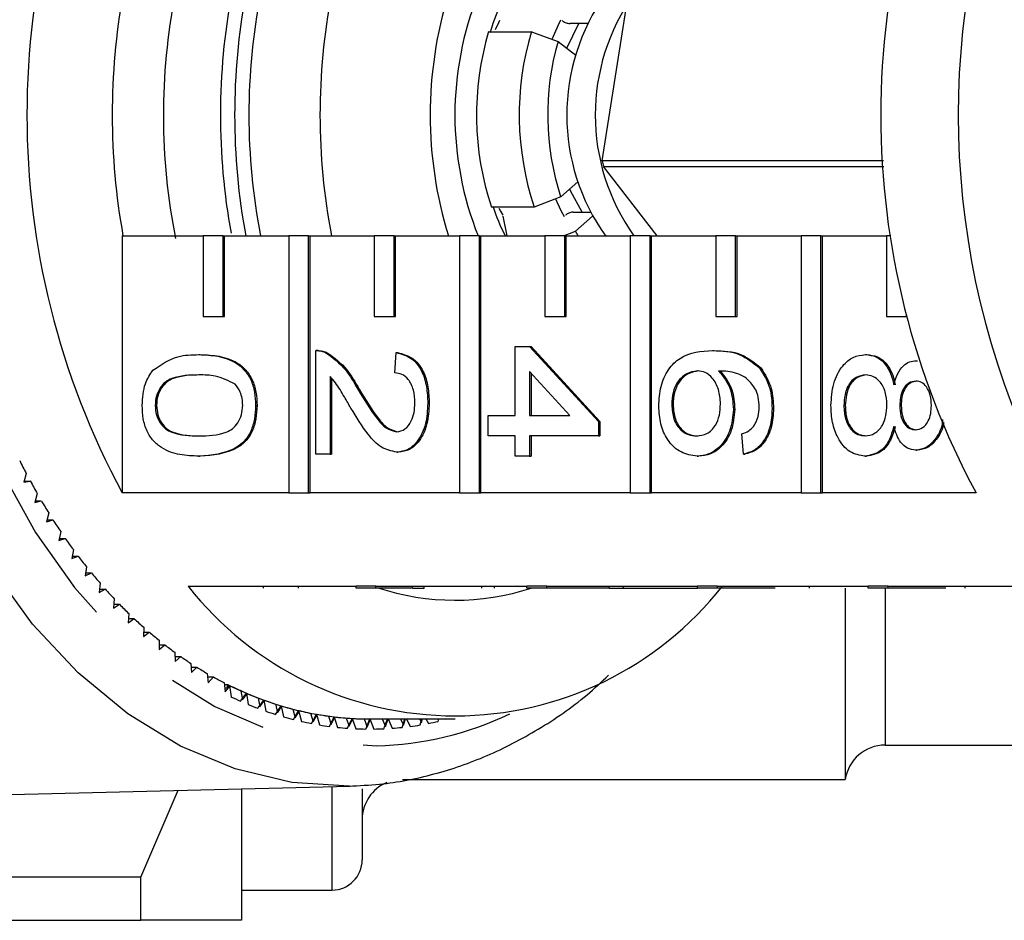
# Model space of a CAD drawing. Extents: x 10 to 398, y 75 to 285.
# Drawn here: x 81 to 94, y 93 to 104 of the extents above; entities that cross this region are included whole.
import ezdxf

# ---------------------------------------------------------------- set-up
doc = ezdxf.new("R2010")
doc.units = 0
doc.linetypes.add('PHANTOM', pattern=[12.7, 6.35, -1.27, 1.27, -1.27, 1.27, -1.27])
doc.layers.get('0').update_dxf_attribs({"linetype": 'CONTINUOUS'})

msp = doc.modelspace()

# ---------------------------------------------------------------- linework, layer by layer
at = {"color": 7, "linetype": 'CONTINUOUS'}
for p, q in [((88.7, 102.398), (88.996, 104.289)), ((88.206, 104.135), (88.203, 104.138)), ((88.26, 103.797), (88.408, 104.101)), ((88.517, 104.101), (88.3, 104.101)), ((87.29, 104.001), (87.82, 104.001)), ((87.82, 104.001), (88.153, 103.88)), ((88.153, 103.88), (88.371, 103.711)), ((92.193, 102.398), (88.7, 102.398)), ((88.716, 102.328), (92.197, 102.328)), ((89.382, 101.466), (88.716, 102.328)), ((88.397, 102.135), (88.184, 101.952)), ((88.184, 101.952), (87.855, 101.821)), ((87.855, 101.821), (87.325, 101.821)), ((88.337, 101.76), (88.552, 101.76)), ((87.467, 101.708), (87.513, 101.466)), ((88.242, 101.721), (88.245, 101.724)), ((88.368, 101.525), (88.581, 101.708)), ((88.219, 101.466), (88.368, 101.525)), ((88.401, 101.466), (88.368, 101.525)), ((82.738, 101.466), (82.738, 98.273)), ((82.738, 101.466), (83.745, 101.466)), ((83.745, 101.466), (83.745, 100.466)), ((83.993, 101.466), (83.745, 101.466)), ((83.993, 100.466), (83.993, 101.466)), ((83.993, 101.466), (84.01, 101.466)), ((84.01, 100.466), (84.01, 101.466)), ((84.01, 101.466), (84.806, 101.466)), ((84.806, 101.466), (84.806, 98.273)), ((85.053, 101.466), (84.806, 101.466)), ((85.053, 98.273), (85.053, 101.466)), ((85.053, 101.466), (85.071, 101.466)), ((85.071, 98.273), (85.071, 101.466)), ((85.071, 101.466), (85.867, 101.466)), ((85.867, 101.466), (85.867, 100.466)), ((86.114, 101.466), (85.867, 101.466)), ((86.114, 100.466), (86.114, 101.466)), ((86.114, 101.466), (86.132, 101.466)), ((86.132, 100.466), (86.132, 101.466)), ((86.132, 101.466), (86.927, 101.466)), ((86.927, 101.466), (86.927, 98.273)), ((87.175, 101.466), (86.927, 101.466)), ((87.175, 98.273), (87.175, 101.466)), ((87.175, 101.466), (87.192, 101.466)), ((87.192, 98.273), (87.192, 101.466)), ((87.192, 101.466), (87.988, 101.466)), ((87.988, 101.466), (87.988, 100.466)), ((88.235, 101.466), (87.988, 101.466)), ((88.235, 100.466), (88.235, 101.466)), ((88.235, 101.466), (88.253, 101.466)), ((88.253, 100.466), (88.253, 101.466)), ((88.253, 101.466), (89.049, 101.466)), ((89.049, 101.466), (89.049, 98.273)), ((89.296, 101.466), (89.049, 101.466)), ((89.296, 98.273), (89.296, 101.466)), ((89.296, 101.466), (89.314, 101.466)), ((89.314, 98.273), (89.314, 101.466)), ((89.314, 101.466), (90.109, 101.466)), ((90.109, 101.466), (90.109, 100.466)), ((90.357, 101.466), (90.109, 101.466)), ((90.357, 100.466), (90.357, 101.466)), ((90.357, 101.466), (90.374, 101.466)), ((90.374, 100.466), (90.374, 101.466)), ((90.374, 101.466), (91.17, 101.466)), ((91.17, 101.466), (91.17, 98.273)), ((91.417, 101.466), (91.17, 101.466)), ((91.417, 98.273), (91.417, 101.466)), ((91.417, 101.466), (91.435, 101.466)), ((91.435, 98.273), (91.435, 101.466)), ((91.435, 101.466), (92.231, 101.466)), ((92.231, 101.466), (92.231, 100.466)), ((92.285, 101.466), (92.231, 101.466)), ((83.745, 100.466), (83.993, 100.466)), ((83.993, 100.466), (84.01, 100.466)), ((85.867, 100.466), (86.114, 100.466)), ((86.114, 100.466), (86.132, 100.466)), ((87.988, 100.466), (88.235, 100.466)), ((88.235, 100.466), (88.253, 100.466)), ((90.109, 100.466), (90.357, 100.466)), ((90.357, 100.466), (90.374, 100.466)), ((92.231, 100.466), (92.478, 100.466)), ((92.478, 100.466), (92.478, 100.477)), ((92.478, 100.466), (92.481, 100.466)), ((87.62, 99.234), (87.62, 100.091)), ((87.62, 100.091), (87.798, 100.091)), ((87.798, 100.091), (88.654, 99.158)), ((87.798, 100.091), (87.816, 100.091)), ((87.816, 100.091), (88.672, 99.158)), ((83.69, 99.99), (83.707, 99.99)), ((85.143, 98.755), (85.143, 100.04)), ((85.168, 100.04), (85.146, 100.04)), ((85.267, 100.014), (85.284, 100.014)), ((86.123, 99.763), (86.141, 100.015)), ((86.141, 100.015), (86.159, 100.015)), ((90.071, 100.04), (90.089, 100.04)), ((91.968, 99.99), (91.986, 99.99)), ((90.652, 99.826), (90.67, 99.826)), ((92.598, 99.914), (92.616, 99.914)), ((85.321, 99.717), (85.321, 98.755)), ((85.339, 99.696), (85.339, 98.755)), ((88.299, 99.234), (87.798, 99.78)), ((87.798, 99.78), (87.798, 99.234)), ((87.816, 99.76), (87.816, 99.234)), ((85.663, 99.561), (85.68, 99.561)), ((83.147, 99.36), (83.164, 99.36)), ((84.394, 99.36), (84.412, 99.36)), ((86.533, 99.385), (86.551, 99.385)), ((89.563, 99.37), (89.58, 99.37)), ((90.329, 99.31), (90.347, 99.31)), ((90.81, 99.322), (90.828, 99.322)), ((91.701, 99.358), (91.719, 99.358)), ((92.396, 99.357), (92.414, 99.357)), ((87.282, 99.234), (87.62, 99.234)), ((87.282, 98.982), (87.282, 99.234)), ((87.798, 99.234), (88.299, 99.234)), ((88.654, 99.158), (88.654, 98.982)), ((88.654, 99.158), (88.672, 99.158)), ((88.672, 99.158), (88.672, 98.982)), ((87.62, 98.982), (87.282, 98.982)), ((87.62, 98.73), (87.62, 98.982)), ((88.654, 98.982), (87.798, 98.982)), ((87.798, 98.982), (87.798, 98.73)), ((87.816, 98.982), (87.816, 98.73)), ((88.654, 98.982), (88.672, 98.982)), ((90.454, 98.755), (90.436, 99.007)), ((83.69, 98.73), (83.707, 98.73)), ((85.321, 98.755), (85.143, 98.755)), ((85.321, 98.755), (85.339, 98.755)), ((86.149, 98.78), (86.167, 98.78)), ((87.798, 98.73), (87.62, 98.73)), ((87.798, 98.73), (87.816, 98.73)), ((89.878, 98.73), (89.896, 98.73)), ((90.454, 98.755), (90.472, 98.755)), ((91.963, 98.73), (91.981, 98.73)), ((92.594, 98.805), (92.612, 98.805)), ((81.546, 98.513), (81.514, 98.407)), ((81.514, 98.407), (81.595, 98.421)), ((81.518, 98.421), (81.595, 98.421)), ((81.682, 98.264), (81.653, 98.156)), ((84.806, 98.273), (82.738, 98.273)), ((84.806, 98.273), (85.053, 98.273)), ((85.053, 98.273), (85.071, 98.273)), ((86.927, 98.273), (85.071, 98.273)), ((86.927, 98.273), (87.175, 98.273)), ((87.175, 98.273), (87.192, 98.273)), ((89.049, 98.273), (87.192, 98.273)), ((89.049, 98.273), (89.296, 98.273)), ((89.296, 98.273), (89.314, 98.273)), ((91.17, 98.273), (89.314, 98.273)), ((91.17, 98.273), (91.417, 98.273)), ((91.417, 98.273), (91.435, 98.273)), ((93.344, 98.273), (91.435, 98.273)), ((81.653, 98.156), (81.733, 98.175)), ((81.658, 98.175), (81.733, 98.175)), ((81.825, 98.024), (81.799, 97.914)), ((81.799, 97.914), (81.879, 97.937)), ((81.804, 97.937), (81.879, 97.937)), ((81.974, 97.792), (81.952, 97.681)), ((81.952, 97.681), (82.031, 97.709)), ((81.958, 97.709), (82.031, 97.709)), ((82.131, 97.569), (82.112, 97.457)), ((82.112, 97.457), (82.19, 97.489)), ((82.117, 97.489), (82.19, 97.489)), ((82.294, 97.356), (82.278, 97.242)), ((82.278, 97.242), (82.355, 97.28)), ((82.283, 97.28), (82.355, 97.28)), ((82.463, 97.152), (82.451, 97.038)), ((83.556, 97.116), (85.642, 97.116)), ((84.494, 97.091), (84.494, 97.116)), ((84.928, 97.091), (84.928, 97.116)), ((85.889, 97.116), (85.642, 97.116)), ((85.642, 97.091), (85.642, 97.116)), ((85.889, 97.116), (87.763, 97.116)), ((85.889, 97.091), (85.889, 97.116)), ((86.345, 97.091), (86.345, 97.116)), ((86.488, 97.091), (86.488, 97.116)), ((87.204, 97.091), (87.204, 97.116)), ((87.361, 97.091), (87.361, 97.116)), ((88.01, 97.116), (87.763, 97.116)), ((87.763, 97.091), (87.763, 97.116)), ((88.01, 97.116), (89.884, 97.116)), ((88.01, 97.091), (88.01, 97.116)), ((88.787, 97.091), (88.787, 97.116)), ((88.965, 97.091), (88.965, 97.116)), ((90.132, 97.116), (89.884, 97.116)), ((89.884, 97.091), (89.884, 97.116)), ((90.132, 97.116), (92.005, 97.116)), ((90.132, 97.091), (90.132, 97.116)), ((91.273, 97.091), (91.273, 97.116)), ((92.253, 97.116), (92.005, 97.116)), ((92.005, 97.091), (92.005, 97.116)), ((92.253, 97.116), (94.162, 97.116)), ((92.253, 97.091), (92.253, 97.116)), ((93.206, 97.091), (93.206, 97.116)), ((82.451, 97.038), (82.527, 97.08)), ((82.455, 97.08), (82.527, 97.08)), ((85.889, 97.091), (85.642, 97.091)), ((86.332, 97.091), (85.889, 97.091)), ((86.013, 97.096), (85.954, 97.083)), ((88.01, 97.091), (87.763, 97.091)), ((88.787, 97.091), (88.01, 97.091)), ((88.787, 97.091), (88.965, 97.091)), ((88.965, 97.091), (89.884, 97.091)), ((90.132, 97.091), (89.884, 97.091)), ((90.849, 97.091), (90.132, 97.091)), ((91.718, 97.091), (91.718, 94.716)), ((92.253, 97.091), (92.005, 97.091)), ((92.967, 97.091), (92.253, 97.091)), ((82.638, 96.959), (82.629, 96.844)), ((82.629, 96.844), (82.704, 96.89)), ((82.633, 96.89), (82.704, 96.89)), ((82.819, 96.776), (82.813, 96.661)), ((82.813, 96.661), (82.887, 96.712)), ((82.816, 96.712), (82.887, 96.712)), ((83.005, 96.604), (83.003, 96.489)), ((83.003, 96.489), (83.074, 96.544)), ((83.004, 96.544), (83.074, 96.544)), ((83.196, 96.443), (83.197, 96.328)), ((83.196, 96.387), (83.267, 96.387)), ((83.197, 96.328), (83.267, 96.387)), ((83.391, 96.294), (83.396, 96.179)), ((83.393, 96.242), (83.464, 96.242)), ((83.396, 96.179), (83.464, 96.242)), ((83.591, 96.156), (83.599, 96.042)), ((83.594, 96.109), (83.665, 96.109)), ((83.599, 96.042), (83.665, 96.109)), ((83.794, 96.031), (83.806, 95.916)), ((83.799, 95.988), (83.87, 95.988)), ((83.806, 95.916), (83.87, 95.988)), ((84.002, 95.917), (84.016, 95.804)), ((84.004, 95.895), (84.046, 95.895)), ((84.046, 95.854), (84.046, 95.895)), ((84.01, 95.854), (84.046, 95.854)), ((84.016, 95.804), (84.078, 95.879)), ((84.046, 95.854), (84.07, 95.883)), ((84.07, 95.883), (84.089, 95.742)), ((84.207, 95.687), (84.281, 95.786)), ((84.212, 95.816), (84.23, 95.704)), ((84.23, 95.704), (84.29, 95.782)), ((84.281, 95.786), (84.304, 95.646)), ((84.424, 95.599), (84.495, 95.701)), ((84.425, 95.728), (84.446, 95.616)), ((84.446, 95.616), (84.504, 95.698)), ((84.495, 95.701), (84.522, 95.563)), ((84.64, 95.652), (84.665, 95.542)), ((84.643, 95.523), (84.711, 95.63)), ((84.665, 95.542), (84.72, 95.627)), ((84.711, 95.63), (84.742, 95.493)), ((84.858, 95.589), (84.886, 95.48)), ((84.864, 95.46), (84.929, 95.571)), ((84.886, 95.48), (84.938, 95.569)), ((84.929, 95.571), (84.965, 95.436)), ((85.077, 95.538), (85.109, 95.432)), ((85.087, 95.41), (85.149, 95.525)), ((85.109, 95.432), (85.158, 95.523)), ((85.149, 95.525), (85.188, 95.392)), ((85.298, 95.501), (85.332, 95.397)), ((85.312, 95.374), (85.37, 95.492)), ((85.332, 95.397), (85.379, 95.491)), ((85.37, 95.492), (85.413, 95.362)), ((85.519, 95.477), (85.557, 95.375)), ((85.537, 95.351), (85.592, 95.472)), ((85.557, 95.375), (85.601, 95.472)), ((85.592, 95.472), (85.639, 95.345)), ((85.741, 95.467), (85.782, 95.366)), ((85.763, 95.341), (85.814, 95.466)), ((85.782, 95.366), (85.823, 95.466)), ((85.814, 95.466), (86.874, 95.466)), ((85.814, 95.466), (85.864, 95.341)), ((85.965, 95.466), (86.007, 95.371)), ((85.989, 95.345), (86.033, 95.466)), ((86.007, 95.371), (86.042, 95.466)), ((86.039, 95.466), (86.09, 95.351)), ((86.194, 95.466), (86.232, 95.389)), ((86.214, 95.362), (86.249, 95.466)), ((86.232, 95.389), (86.258, 95.466)), ((86.27, 95.466), (86.315, 95.374)), ((86.432, 95.466), (86.456, 95.42)), ((86.439, 95.392), (86.461, 95.466)), ((86.456, 95.42), (86.469, 95.466)), ((86.51, 95.466), (86.54, 95.41)), ((86.663, 95.436), (86.67, 95.466)), ((86.678, 95.466), (86.678, 95.465)), ((86.678, 95.465), (86.679, 95.466)), ((86.759, 95.466), (86.763, 95.46)), ((92.213, 95.141), (94.943, 95.141)), ((86.218, 94.716), (91.718, 94.716)), ((78.847, 94.467), (85.569, 94.633)), ((82.968, 93.502), (83.434, 94.58)), ((84.218, 94.6), (84.218, 92.966)), ((85.718, 94.6), (85.718, 93.716)), ((82.968, 93.502), (79.351, 93.502)), ((82.968, 92.966), (82.968, 93.502)), ((84.218, 93.341), (85.343, 93.341)), ((78.29, 92.966), (82.968, 92.966))]:
    msp.add_line(p, q, dxfattribs=at)
at = {"color": 8, "linetype": 'PHANTOM'}
for p, q in [((92.213, 97.091), (92.213, 95.141)), ((85.343, 94.628), (85.343, 93.341))]:
    msp.add_line(p, q, dxfattribs=at)
at = {"color": 8, "linetype": 'PHANTOM', "flags": 128}
for points in [[(85.555, 94.633), (84.844, 94.678), (84.142, 94.845), (83.46, 95.13), (82.806, 95.529), (82.192, 96.037), (81.625, 96.645), (81.114, 97.346), (80.667, 98.129), (80.29, 98.982), (79.988, 99.894), (79.766, 100.85), (79.627, 101.837), (79.574, 102.841), (79.606, 103.846), (79.724, 104.838), (79.925, 105.804), (80.208, 106.728), (80.567, 107.597), (80.997, 108.398), (81.493, 109.12), (82.046, 109.753), (82.649, 110.286), (83.294, 110.713), (83.97, 111.027), (84.668, 111.223), (85.378, 111.299), (85.569, 111.299)], [(87.551, 110.404), (87.413, 110.466), (86.75, 110.687), (86.071, 110.791), (85.39, 110.777), (84.714, 110.644), (84.055, 110.395), (83.423, 110.033), (82.827, 109.564), (82.276, 108.995), (81.779, 108.334), (81.343, 107.592), (80.975, 106.781), (80.68, 105.911), (80.463, 104.996), (80.327, 104.051), (80.275, 103.089), (80.306, 102.126), (80.421, 101.175), (80.617, 100.251), (80.892, 99.369), (81.242, 98.541), (81.661, 97.78), (82.144, 97.098), (82.681, 96.504), (83.267, 96.009), (83.89, 95.619), (84.543, 95.341), (85.216, 95.178), (85.897, 95.133), (85.897, 95.133)]]:
    msp.add_lwpolyline(points, dxfattribs=at)
at = {"color": 7, "linetype": 'CONTINUOUS', "flags": 128}
for points in [[(88.084, 103.915), (88.151, 104.076), (88.187, 104.15)], [(88.452, 101.76), (88.306, 102.025), (88.296, 102.048)], [(88.23, 101.703), (88.191, 101.776), (88.123, 101.921)], [(87.417, 101.811), (87.437, 101.771), (87.464, 101.721)]]:
    msp.add_lwpolyline(points, dxfattribs=at)
at = {"color": 7, "linetype": 'CONTINUOUS'}
for centre, radius, start, end in [((91.451, 102.966), 9.897, 151.6905, 208.3095), ((102.057, 102.966), 9.897, 151.6905, 208.3095), ((103.188, 102.966), 10.066, 156.0904, 203.9096), ((91.056, 102.966), 8.443, 169.7658, 190.2342), ((91.097, 102.966), 7.848, 168.9815, 191.2721), ((92.184, 102.966), 8.227, 169.4938, 190.2796), ((92.359, 102.966), 8.225, 169.4925, 190.5075), ((92.16, 102.966), 7.849, 168.9829, 191.0171), ((93.043, 102.966), 7.849, 168.9829, 191.0171), ((91.632, 102.966), 5.069, 162.7859, 197.2141), ((90.915, 102.966), 4.045, 158.2318, 201.7682), ((90.841, 102.966), 2.581, 144.4686, 215.6962), ((91.195, 102.966), 2.582, 144.4763, 215.5237), ((90.233, 103.108), 3.057, 154.4346, 163.2586), ((89.387, 103.136), 2.203, 152.9424, 156.2405), ((90.752, 102.967), 3.614, 163.3739, 198.4816), ((91.283, 102.967), 3.614, 163.3739, 198.4816), ((91.296, 102.967), 3.274, 163.7961, 198.0594), ((91.283, 102.939), 2.639, 191.8233, 193.3708), ((90.175, 102.8), 2.995, 198.8008, 206.4476), ((88.657, 102.223), 8.02, 206.2556, 207.5488), ((88.405, 102.089), 7.734, 208.3095, 209.6341), ((88.149, 101.941), 7.439, 210.4141, 211.7738), ((87.9, 101.785), 7.146, 212.5741, 213.9708), ((87.662, 101.621), 6.857, 214.793, 216.2286), ((87.434, 101.452), 6.573, 217.0746, 218.5512), ((87.216, 101.275), 6.291, 219.4216, 220.9421), ((86.874, 99.73), 4.225, 218.2256, 321.7744), ((87.013, 101.097), 6.022, 221.8383, 223.4036), ((86.874, 99.999), 3.058, 251.6675, 287.9953), ((86.824, 100.914), 5.759, 224.3267, 225.9395), ((86.652, 100.734), 5.51, 226.8903, 228.5513), ((86.497, 100.555), 5.273, 229.5308, 231.241), ((86.359, 100.38), 5.05, 232.2493, 234.0094), ((86.239, 100.212), 4.844, 235.0471, 236.8569), ((86.136, 100.051), 4.653, 237.9239, 239.7828), ((86.049, 99.899), 4.477, 240.8779, 242.7853), ((85.999, 99.801), 4.367, 243.4338, 243.7808), ((85.97, 99.741), 4.3, 243.7719, 246.8699), ((85.979, 99.759), 4.32, 243.9073, 245.8607), ((85.917, 99.616), 4.165, 246.8709, 250.0354), ((85.923, 99.632), 4.182, 247.0086, 249.0047), ((85.972, 99.686), 4.371, 244.4699, 246.172), ((85.919, 99.561), 4.235, 247.5841, 249.3222), ((85.877, 99.506), 4.048, 250.0365, 253.2621), ((85.882, 99.52), 4.063, 250.1767, 252.2116), ((85.878, 99.449), 4.116, 250.7635, 252.5351), ((85.848, 99.412), 3.95, 253.2631, 256.5417), ((85.851, 99.423), 3.961, 253.4047, 255.4747), ((85.83, 99.336), 3.872, 256.543, 259.8656), ((85.832, 99.345), 3.88, 256.6862, 258.7844), ((85.82, 99.278), 3.812, 259.867, 263.2239), ((85.821, 99.284), 3.818, 260.0112, 262.1321), ((85.849, 99.354), 4.017, 254.0023, 255.8027), ((85.83, 99.275), 3.935, 257.2917, 259.1171), ((85.815, 99.239), 3.773, 263.2254, 266.6056), ((85.815, 99.242), 3.776, 263.3698, 265.5064), ((85.814, 99.219), 3.753, 266.6071, 269.9994), ((85.814, 99.221), 3.755, 266.7518, 268.8964), ((85.797, 99.275), 3.935, 280.8829, 282.7083), ((85.82, 99.215), 3.875, 260.6231, 262.4676), ((85.815, 99.175), 3.834, 263.9867, 265.8443), ((85.814, 99.156), 3.815, 267.3714, 269.2352), ((85.814, 99.156), 3.815, 270.7648, 272.6286), ((85.812, 99.175), 3.834, 274.1556, 276.0133), ((85.808, 99.215), 3.875, 277.5324, 279.3769), ((92.213, 94.641), 0.5, 90, 171.3731), ((86.218, 94.216), 0.5, 112.8415, 180), ((85.343, 93.716), 0.375, 270, 0)]:
    msp.add_arc(centre, radius, start, end, dxfattribs=at)
at = {"color": 8, "linetype": 'PHANTOM'}
msp.add_arc((85.787, 99.258), 4.126, 271.5193, 295.3088, dxfattribs=at)
at = {"color": 7, "linetype": 'CONTINUOUS'}
for points, knots in [([(88.206, 104.135), (88.208, 104.134), (88.215, 104.129), (88.23, 104.12), (88.252, 104.111), (88.274, 104.104), (88.29, 104.102), (88.298, 104.101), (88.3, 104.101)], [0, 0, 0, 0, 0.069583, 0.286687, 0.503575, 0.719206, 0.933073, 1, 1, 1, 1]), ([(88.337, 101.76), (88.331, 101.76), (88.319, 101.759), (88.298, 101.753), (88.276, 101.744), (88.258, 101.733), (88.249, 101.726), (88.245, 101.724)], [0, 0, 0, 0, 0.211583, 0.424021, 0.63729, 0.852258, 1, 1, 1, 1]), ([(83.12, 99.799), (83.221, 99.866), (83.402, 99.986), (83.602, 99.989), (83.69, 99.99)], [0, 0, 0, 0, 0.557974, 1, 1, 1, 1]), ([(83.69, 99.99), (83.768, 99.987), (83.925, 99.981), (84.12, 99.917), (84.257, 99.806), (84.34, 99.683), (84.387, 99.527), (84.392, 99.415), (84.394, 99.36)], [0, 0, 0, 0, 0.250496, 0.500372, 0.625439, 0.750208, 0.874981, 1, 1, 1, 1]), ([(83.707, 99.99), (83.786, 99.987), (83.943, 99.981), (84.138, 99.917), (84.275, 99.806), (84.357, 99.683), (84.405, 99.527), (84.41, 99.415), (84.412, 99.36)], [0, 0, 0, 0, 0.250494, 0.500371, 0.62544, 0.750208, 0.87498, 1, 1, 1, 1]), ([(85.143, 100.04), (85.166, 100.04), (85.209, 100.038), (85.249, 100.021), (85.267, 100.014)], [0, 0, 0, 0, 0.559946, 1, 1, 1, 1]), ([(85.161, 100.04), (85.184, 100.04), (85.226, 100.038), (85.266, 100.021), (85.284, 100.014)], [0, 0, 0, 0, 0.559954, 1, 1, 1, 1]), ([(85.267, 100.014), (85.353, 99.951), (85.508, 99.838), (85.615, 99.646), (85.663, 99.561)], [0, 0, 0, 0, 0.5583594, 1, 1, 1, 1]), ([(85.284, 100.014), (85.371, 99.951), (85.525, 99.838), (85.633, 99.646), (85.68, 99.561)], [0, 0, 0, 0, 0.5583594, 1, 1, 1, 1]), ([(86.141, 100.015), (86.203, 100), (86.326, 99.971), (86.462, 99.803), (86.525, 99.592), (86.53, 99.454), (86.533, 99.385)], [0, 0, 0, 0, 0.280235, 0.558893, 0.779132, 1, 1, 1, 1]), ([(86.159, 100.015), (86.22, 100), (86.343, 99.971), (86.48, 99.803), (86.543, 99.592), (86.548, 99.454), (86.551, 99.385)], [0, 0, 0, 0, 0.280235, 0.558893, 0.779132, 1, 1, 1, 1]), ([(89.402, 99.351), (89.408, 99.434), (89.418, 99.599), (89.516, 99.815), (89.73, 100.022), (89.93, 100.033), (90.071, 100.04)], [0, 0, 0, 0, 0.186919, 0.37355, 0.560232, 1, 1, 1, 1]), ([(90.071, 100.04), (90.187, 100.038), (90.394, 100.033), (90.574, 99.889), (90.652, 99.826)], [0, 0, 0, 0, 0.561396, 1, 1, 1, 1]), ([(90.089, 100.04), (90.205, 100.038), (90.412, 100.033), (90.591, 99.889), (90.67, 99.826)], [0, 0, 0, 0, 0.561396, 1, 1, 1, 1]), ([(91.541, 99.36), (91.547, 99.452), (91.558, 99.636), (91.67, 99.848), (91.815, 99.972), (91.917, 99.984), (91.968, 99.99)], [0, 0, 0, 0, 0.2801302, 0.5593345, 0.7795207, 1, 1, 1, 1]), ([(91.968, 99.99), (92.013, 99.985), (92.103, 99.976), (92.214, 99.886), (92.288, 99.758), (92.31, 99.664), (92.321, 99.616)], [0, 0, 0, 0, 0.280186, 0.559468, 0.779549, 1, 1, 1, 1]), ([(91.986, 99.99), (92.031, 99.985), (92.12, 99.976), (92.232, 99.886), (92.306, 99.758), (92.328, 99.664), (92.339, 99.616)], [0, 0, 0, 0, 0.280188, 0.55947, 0.779549, 1, 1, 1, 1]), ([(82.986, 99.36), (82.992, 99.454), (83.002, 99.623), (83.084, 99.745), (83.12, 99.799)], [0, 0, 0, 0, 0.559717, 1, 1, 1, 1]), ([(90.652, 99.826), (90.704, 99.745), (90.797, 99.601), (90.806, 99.408), (90.81, 99.322)], [0, 0, 0, 0, 0.558381, 1, 1, 1, 1]), ([(90.67, 99.826), (90.722, 99.745), (90.814, 99.601), (90.824, 99.408), (90.828, 99.322)], [0, 0, 0, 0, 0.558379, 1, 1, 1, 1]), ([(92.321, 99.616), (92.335, 99.662), (92.362, 99.754), (92.432, 99.854), (92.516, 99.907), (92.571, 99.912), (92.598, 99.914)], [0, 0, 0, 0, 0.280311, 0.559638, 0.77969, 1, 1, 1, 1]), ([(83.69, 99.738), (83.577, 99.736), (83.435, 99.733), (83.272, 99.657), (83.206, 99.58), (83.156, 99.48), (83.15, 99.4), (83.147, 99.36)], [0, 0, 0, 0, 0.500363, 0.625568, 0.750539, 0.875304, 1, 1, 1, 1]), ([(83.708, 99.738), (83.595, 99.736), (83.453, 99.733), (83.29, 99.657), (83.224, 99.58), (83.173, 99.48), (83.167, 99.4), (83.164, 99.36)], [0, 0, 0, 0, 0.500362, 0.6255673, 0.750538, 0.8753035, 1, 1, 1, 1]), ([(84.139, 99.624), (84.058, 99.665), (83.912, 99.738), (83.758, 99.738), (83.69, 99.738)], [0, 0, 0, 0, 0.55806, 1, 1, 1, 1]), ([(85.579, 99.325), (85.552, 99.372), (85.507, 99.45), (85.443, 99.556), (85.388, 99.645), (85.343, 99.693), (85.321, 99.717)], [0, 0, 0, 0, 0.340039, 0.560062, 0.780089, 1, 1, 1, 1]), ([(86.373, 99.39), (86.37, 99.445), (86.364, 99.553), (86.302, 99.684), (86.213, 99.754), (86.153, 99.76), (86.123, 99.763)], [0, 0, 0, 0, 0.28041, 0.55949, 0.779376, 1, 1, 1, 1]), ([(89.882, 99.788), (89.836, 99.781), (89.746, 99.766), (89.637, 99.665), (89.572, 99.522), (89.566, 99.421), (89.563, 99.37)], [0, 0, 0, 0, 0.280082, 0.559769, 0.779688, 1, 1, 1, 1]), ([(89.899, 99.788), (89.854, 99.781), (89.764, 99.766), (89.655, 99.665), (89.59, 99.522), (89.583, 99.421), (89.58, 99.37)], [0, 0, 0, 0, 0.280082, 0.559769, 0.779689, 1, 1, 1, 1]), ([(90.169, 99.38), (90.164, 99.441), (90.155, 99.561), (90.079, 99.699), (89.982, 99.778), (89.915, 99.785), (89.882, 99.788)], [0, 0, 0, 0, 0.279739, 0.559338, 0.779411, 1, 1, 1, 1]), ([(90.609, 99.553), (90.575, 99.601), (90.507, 99.697), (90.343, 99.779), (90.221, 99.785), (90.146, 99.788)], [0, 0, 0, 0, 0.279357, 0.559175, 1, 1, 1, 1]), ([(90.146, 99.788), (90.204, 99.716), (90.307, 99.587), (90.322, 99.395), (90.329, 99.31)], [0, 0, 0, 0, 0.558625, 1, 1, 1, 1]), ([(90.164, 99.788), (90.221, 99.716), (90.325, 99.587), (90.34, 99.395), (90.347, 99.31)], [0, 0, 0, 0, 0.5586248, 1, 1, 1, 1]), ([(91.972, 99.738), (91.931, 99.733), (91.851, 99.723), (91.756, 99.625), (91.71, 99.491), (91.704, 99.402), (91.701, 99.358)], [0, 0, 0, 0, 0.280553, 0.558516, 0.77917, 1, 1, 1, 1]), ([(91.989, 99.738), (91.949, 99.733), (91.869, 99.723), (91.774, 99.625), (91.728, 99.491), (91.722, 99.402), (91.719, 99.358)], [0, 0, 0, 0, 0.280553, 0.558517, 0.779169, 1, 1, 1, 1]), ([(92.236, 99.365), (92.233, 99.421), (92.226, 99.533), (92.155, 99.659), (92.064, 99.728), (92.002, 99.735), (91.972, 99.738)], [0, 0, 0, 0, 0.280111, 0.558977, 0.77931, 1, 1, 1, 1]), ([(84.234, 99.362), (84.233, 99.391), (84.23, 99.448), (84.201, 99.544), (84.162, 99.594), (84.139, 99.624)], [0, 0, 0, 0, 0.280453, 0.560685, 1, 1, 1, 1]), ([(85.663, 99.561), (85.739, 99.435), (85.845, 99.26), (86.01, 99.067), (86.102, 99.044), (86.148, 99.032)], [0, 0, 0, 0, 0.561313, 0.781385, 1, 1, 1, 1]), ([(85.68, 99.561), (85.756, 99.435), (85.862, 99.26), (86.028, 99.067), (86.119, 99.044), (86.165, 99.032)], [0, 0, 0, 0, 0.5613116, 0.7813857, 1, 1, 1, 1]), ([(90.65, 99.339), (90.648, 99.381), (90.644, 99.457), (90.619, 99.524), (90.609, 99.553)], [0, 0, 0, 0, 0.559715, 1, 1, 1, 1]), ([(92.598, 99.662), (92.566, 99.658), (92.504, 99.649), (92.433, 99.567), (92.4, 99.461), (92.398, 99.392), (92.396, 99.357)], [0, 0, 0, 0, 0.279937, 0.558847, 0.779075, 1, 1, 1, 1]), ([(92.615, 99.662), (92.584, 99.658), (92.521, 99.649), (92.451, 99.567), (92.418, 99.461), (92.415, 99.392), (92.414, 99.357)], [0, 0, 0, 0, 0.279936, 0.558846, 0.779076, 1, 1, 1, 1]), ([(92.789, 99.36), (92.787, 99.403), (92.783, 99.488), (92.735, 99.59), (92.669, 99.652), (92.621, 99.659), (92.598, 99.662)], [0, 0, 0, 0, 0.2803655, 0.5593676, 0.7797038, 1, 1, 1, 1]), ([(83.69, 98.73), (83.611, 98.733), (83.454, 98.738), (83.26, 98.803), (83.123, 98.913), (83.04, 99.036), (82.993, 99.193), (82.989, 99.304), (82.986, 99.36)], [0, 0, 0, 0, 0.250478, 0.500353, 0.625387, 0.750173, 0.874968, 1, 1, 1, 1]), ([(83.147, 99.36), (83.15, 99.32), (83.156, 99.24), (83.206, 99.139), (83.273, 99.063), (83.435, 98.986), (83.577, 98.984), (83.69, 98.982)], [0, 0, 0, 0, 0.124656, 0.24942, 0.374387, 0.49959, 1, 1, 1, 1]), ([(83.164, 99.36), (83.168, 99.32), (83.174, 99.24), (83.224, 99.139), (83.29, 99.063), (83.453, 98.986), (83.595, 98.984), (83.708, 98.982)], [0, 0, 0, 0, 0.124656, 0.249421, 0.374386, 0.499592, 1, 1, 1, 1]), ([(83.69, 98.982), (83.804, 98.983), (83.947, 98.986), (84.109, 99.065), (84.176, 99.14), (84.226, 99.242), (84.231, 99.322), (84.234, 99.362)], [0, 0, 0, 0, 0.5003503, 0.62553, 0.7505161, 0.875255, 1, 1, 1, 1]), ([(84.394, 99.36), (84.392, 99.304), (84.387, 99.193), (84.34, 99.036), (84.259, 98.911), (84.048, 98.756), (83.849, 98.741), (83.69, 98.73)], [0, 0, 0, 0, 0.125373, 0.250643, 0.375697, 0.501113, 1, 1, 1, 1]), ([(84.412, 99.36), (84.409, 99.304), (84.404, 99.193), (84.357, 99.036), (84.277, 98.911), (84.065, 98.756), (83.866, 98.741), (83.707, 98.73)], [0, 0, 0, 0, 0.125373, 0.250644, 0.375699, 0.501114, 1, 1, 1, 1]), ([(86.149, 98.78), (86.083, 98.793), (85.95, 98.82), (85.757, 99.031), (85.647, 99.214), (85.579, 99.325)], [0, 0, 0, 0, 0.27874, 0.558834, 1, 1, 1, 1]), ([(86.148, 99.032), (86.183, 99.039), (86.254, 99.052), (86.329, 99.154), (86.368, 99.272), (86.371, 99.351), (86.373, 99.39)], [0, 0, 0, 0, 0.279081, 0.558613, 0.779043, 1, 1, 1, 1]), ([(86.533, 99.385), (86.529, 99.299), (86.52, 99.128), (86.424, 98.923), (86.292, 98.798), (86.197, 98.786), (86.149, 98.78)], [0, 0, 0, 0, 0.280481, 0.559643, 0.779746, 1, 1, 1, 1]), ([(86.551, 99.385), (86.546, 99.299), (86.538, 99.128), (86.442, 98.923), (86.31, 98.798), (86.215, 98.786), (86.167, 98.78)], [0, 0, 0, 0, 0.2804824, 0.5596431, 0.7797489, 1, 1, 1, 1]), ([(89.878, 98.73), (89.81, 98.739), (89.675, 98.759), (89.512, 98.911), (89.417, 99.125), (89.407, 99.276), (89.402, 99.351)], [0, 0, 0, 0, 0.280231, 0.559761, 0.77976, 1, 1, 1, 1]), ([(89.563, 99.37), (89.568, 99.308), (89.578, 99.184), (89.666, 99.053), (89.77, 98.99), (89.838, 98.984), (89.872, 98.982)], [0, 0, 0, 0, 0.279489, 0.558549, 0.778977, 1, 1, 1, 1]), ([(89.58, 99.37), (89.585, 99.308), (89.595, 99.184), (89.683, 99.053), (89.787, 98.99), (89.856, 98.984), (89.89, 98.982)], [0, 0, 0, 0, 0.2794886, 0.5585517, 0.778981, 1, 1, 1, 1]), ([(89.872, 98.982), (89.916, 98.986), (90.003, 98.995), (90.107, 99.095), (90.162, 99.236), (90.166, 99.332), (90.169, 99.38)], [0, 0, 0, 0, 0.280456, 0.559364, 0.779311, 1, 1, 1, 1]), ([(90.329, 99.31), (90.321, 99.22), (90.304, 99.04), (90.177, 98.847), (90.028, 98.744), (89.928, 98.734), (89.878, 98.73)], [0, 0, 0, 0, 0.279141, 0.558814, 0.77917, 1, 1, 1, 1]), ([(90.347, 99.31), (90.338, 99.22), (90.321, 99.04), (90.195, 98.847), (90.046, 98.744), (89.946, 98.734), (89.896, 98.73)], [0, 0, 0, 0, 0.2791406, 0.5588151, 0.7791704, 1, 1, 1, 1]), ([(90.81, 99.322), (90.806, 99.244), (90.797, 99.086), (90.705, 98.899), (90.583, 98.789), (90.497, 98.766), (90.454, 98.755)], [0, 0, 0, 0, 0.280049, 0.559188, 0.779376, 1, 1, 1, 1]), ([(90.828, 99.322), (90.823, 99.244), (90.814, 99.086), (90.723, 98.899), (90.6, 98.789), (90.515, 98.766), (90.472, 98.755)], [0, 0, 0, 0, 0.280048, 0.559186, 0.779373, 1, 1, 1, 1]), ([(90.579, 99.098), (90.602, 99.137), (90.643, 99.208), (90.648, 99.299), (90.65, 99.339)], [0, 0, 0, 0, 0.559002, 1, 1, 1, 1]), ([(91.963, 98.73), (91.899, 98.74), (91.77, 98.761), (91.628, 98.934), (91.551, 99.145), (91.544, 99.288), (91.541, 99.36)], [0, 0, 0, 0, 0.2795329, 0.5590249, 0.7792606, 1, 1, 1, 1]), ([(91.701, 99.358), (91.705, 99.301), (91.711, 99.189), (91.782, 99.06), (91.873, 98.991), (91.935, 98.985), (91.966, 98.982)], [0, 0, 0, 0, 0.280191, 0.559072, 0.779305, 1, 1, 1, 1]), ([(91.719, 99.358), (91.722, 99.301), (91.728, 99.189), (91.799, 99.06), (91.89, 98.991), (91.953, 98.985), (91.984, 98.982)], [0, 0, 0, 0, 0.280192, 0.559075, 0.779309, 1, 1, 1, 1]), ([(91.966, 98.982), (92.006, 98.987), (92.087, 98.998), (92.18, 99.099), (92.23, 99.231), (92.234, 99.32), (92.236, 99.365)], [0, 0, 0, 0, 0.279969, 0.559316, 0.779348, 1, 1, 1, 1]), ([(92.396, 99.357), (92.398, 99.314), (92.402, 99.229), (92.451, 99.126), (92.518, 99.066), (92.565, 99.06), (92.589, 99.057)], [0, 0, 0, 0, 0.280479, 0.559261, 0.779577, 1, 1, 1, 1]), ([(92.414, 99.357), (92.416, 99.314), (92.42, 99.229), (92.468, 99.126), (92.536, 99.066), (92.583, 99.06), (92.607, 99.057)], [0, 0, 0, 0, 0.280478, 0.559261, 0.779577, 1, 1, 1, 1]), ([(92.589, 99.057), (92.62, 99.062), (92.682, 99.072), (92.75, 99.155), (92.784, 99.257), (92.787, 99.326), (92.789, 99.36)], [0, 0, 0, 0, 0.2796957, 0.5591463, 0.7793177, 1, 1, 1, 1]), ([(92.928, 99.185), (92.927, 99.167), (92.918, 99.072), (92.844, 98.941), (92.726, 98.823), (92.638, 98.811), (92.594, 98.805)], [0, 0, 0, 0, 0.082678, 0.43875, 0.719341, 1, 1, 1, 1]), ([(90.436, 99.007), (90.465, 99.017), (90.516, 99.035), (90.56, 99.079), (90.579, 99.098)], [0, 0, 0, 0, 0.5604919, 1, 1, 1, 1]), ([(92.321, 99.097), (92.304, 99.038), (92.271, 98.922), (92.149, 98.763), (92.034, 98.742), (91.963, 98.73)], [0, 0, 0, 0, 0.281226, 0.561789, 1, 1, 1, 1]), ([(92.339, 99.097), (92.322, 99.038), (92.288, 98.922), (92.167, 98.763), (92.051, 98.742), (91.981, 98.73)], [0, 0, 0, 0, 0.281226, 0.561789, 1, 1, 1, 1]), ([(92.594, 98.805), (92.56, 98.809), (92.491, 98.818), (92.383, 98.913), (92.345, 99.027), (92.321, 99.097)], [0, 0, 0, 0, 0.280611, 0.560831, 1, 1, 1, 1]), ([(92.941, 99.147), (92.941, 99.142), (92.932, 99.06), (92.861, 98.941), (92.744, 98.823), (92.656, 98.811), (92.612, 98.805)], [0, 0, 0, 0, 0.024365, 0.403073, 0.701505, 1, 1, 1, 1]), ([(86.345, 97.091), (86.369, 97.091), (86.412, 97.091), (86.465, 97.091), (86.488, 97.091)], [0, 0, 0, 0, 0.55995, 1, 1, 1, 1]), ([(85.554, 94.633), (85.681, 94.639), (86.035, 94.655), (86.613, 94.767), (87.275, 94.994), (87.911, 95.328), (88.416, 95.668), (88.691, 95.927), (88.779, 96.01)], [0, 0, 0, 0, 0.110356, 0.308091, 0.506084, 0.704889, 0.904854, 1, 1, 1, 1]), ([(84.218, 92.966), (84.218, 92.966), (84.096, 92.966), (83.821, 92.966), (83.76, 92.966), (83.627, 92.966), (83.555, 92.966), (83.324, 92.966), (83.153, 92.966), (82.968, 92.966)], [0, 0, 0, 0, 0.5, 0.5, 0.625, 0.625, 0.75, 0.75, 1, 1, 1, 1])]:
    msp.add_open_spline(points, degree=3, knots=knots, dxfattribs=at)

doc.saveas('drawing.dxf')
